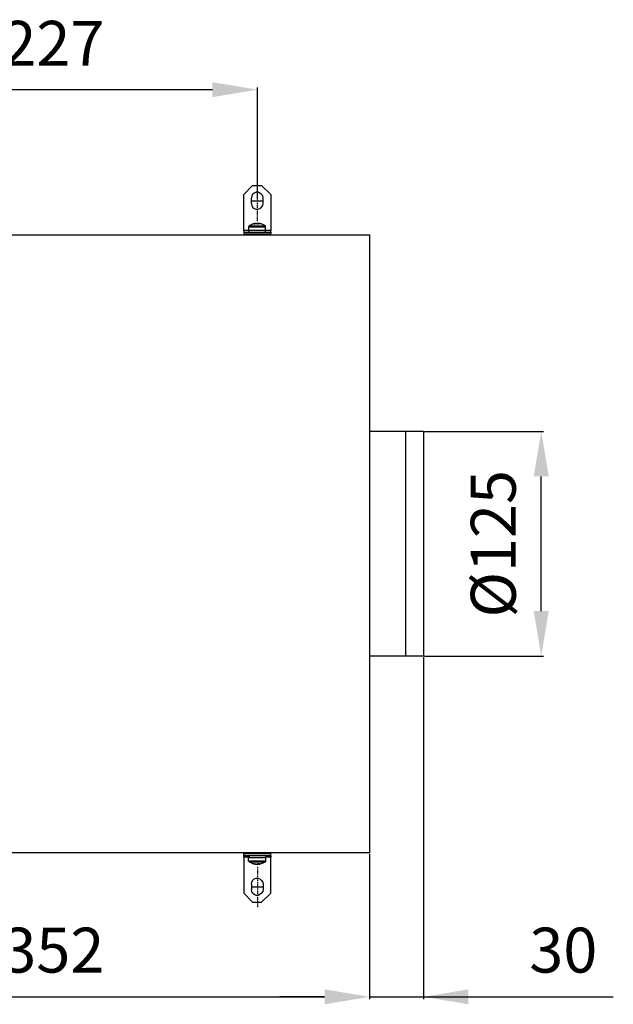
# Model space of a CAD drawing. Units: millimetres. Extents: x 9000 to 30900, y 9000 to 50404.
# Drawn here: x 14492 to 14823, y 28832 to 29380 of the extents above; entities that cross this region are included whole.
import ezdxf

# ---------------------------------------------------------------- set-up
doc = ezdxf.new("R2010")
doc.units = ezdxf.units.MM
doc.linetypes.add('PDF_LineType64ebf2c59d8d456c87bcb476d795d86b', pattern=[0.175042, 0.140042, -0.011667, 0.011667, -0.011667])
doc.styles.get("Standard").update_dxf_attribs({"font": 'arial.ttf'})
doc.dimstyles.new('ISO-25', dxfattribs={"dimtxt": 2.5, "dimasz": 2.5, "dimexe": 1.25, "dimexo": 0.625, "dimtad": 1, "dimtxsty": 'Standard', "dimcen": -2.5, "dimadec": 0, "dimazin": 0, "dimtfac": 1, "dimtmove": 0, "dimatfit": 3, "dimfxl": 1, "dimarcsym": 0})

# ---------------------------------------------------------------- blocks, each defined once
blk = doc.blocks.new('*D3007')
at = {"color": 0, "lineweight": -2}
for p, q in [((14335, 28916), (14335, 28834.54)), ((14687, 28915.38), (14687, 28834.54)), ((14360, 28835.79), (14662, 28835.79))]:
    blk.add_line(p, q, dxfattribs=at)
at = {"color": 0}
for points in [[(14360, 28839.96), (14360, 28831.63), (14335, 28835.79)], [(14662, 28831.63), (14662, 28839.96), (14687, 28835.79)]]:
    blk.add_solid(points, dxfattribs=at)
at = {"layer": 'Defpoints', "color": 0}
for p in [(14335, 28916.63), (14687, 28916), (14687, 28835.79), (14687, 28835.79)]:
    blk.add_point(p, dxfattribs=at)
at = {"color": 0, "ltscale": 5, "insert": (14511, 28858.55), "char_height": 25, "attachment_point": 5}
blk.add_mtext('352', dxfattribs=at)
blk = doc.blocks.new('*D3008')
at = {"color": 0, "lineweight": -2}
for p, q in [((14397.52, 29279.63), (14397.52, 29342.08)), ((14422.52, 29340.83), (14599.54, 29340.83)), ((14624.54, 29279.63), (14624.54, 29342.08))]:
    blk.add_line(p, q, dxfattribs=at)
at = {"color": 0}
for points in [[(14422.52, 29345), (14422.52, 29336.66), (14397.52, 29340.83)], [(14599.54, 29336.66), (14599.54, 29345), (14624.54, 29340.83)]]:
    blk.add_solid(points, dxfattribs=at)
at = {"layer": 'Defpoints', "color": 0}
for p in [(14624.54, 29340.83), (14624.54, 29340.83), (14397.52, 29279), (14624.54, 29279)]:
    blk.add_point(p, dxfattribs=at)
at = {"color": 0, "ltscale": 5, "insert": (14511.03, 29363.38), "char_height": 25, "attachment_point": 5}
blk.add_mtext('227', dxfattribs=at)
blk = doc.blocks.new('*D3012')
at = {"color": 0, "lineweight": -2}
for p, q in [((14717, 29024.88), (14717, 28834.54)), ((14687, 28915.38), (14687, 28834.54)), ((14662, 28835.79), (14637, 28835.79)), ((14687, 28835.79), (14717, 28835.79)), ((14717, 28835.79), (14822.65, 28835.79)), ((14742, 28835.79), (14767, 28835.79))]:
    blk.add_line(p, q, dxfattribs=at)
at = {"color": 0}
for points in [[(14662, 28831.63), (14662, 28839.96), (14687, 28835.79)], [(14742, 28839.96), (14742, 28831.63), (14717, 28835.79)]]:
    blk.add_solid(points, dxfattribs=at)
at = {"layer": 'Defpoints', "color": 0}
for p in [(14717, 29025.5), (14687, 28916), (14717, 28835.79), (14717, 28835.79)]:
    blk.add_point(p, dxfattribs=at)
at = {"color": 0, "ltscale": 5, "insert": (14794.83, 28858.55), "char_height": 25, "attachment_point": 5}
blk.add_mtext('30', dxfattribs=at)
blk = doc.blocks.new('*D3338')
at = {"color": 0, "lineweight": -2}
for p, q in [((14717.63, 29150.5), (14783.79, 29150.5)), ((14782.54, 29050.5), (14782.54, 29125.5)), ((14717.63, 29025.5), (14783.79, 29025.5))]:
    blk.add_line(p, q, dxfattribs=at)
at = {"color": 0}
for points in [[(14786.71, 29125.5), (14778.37, 29125.5), (14782.54, 29150.5)], [(14778.37, 29050.5), (14786.71, 29050.5), (14782.54, 29025.5)]]:
    blk.add_solid(points, dxfattribs=at)
at = {"layer": 'Defpoints', "color": 0}
for p in [(14717, 29150.5), (14782.54, 29150.5), (14782.54, 29150.5), (14717, 29025.5)]:
    blk.add_point(p, dxfattribs=at)
at = {"color": 0, "ltscale": 5, "insert": (14759.09, 29088), "char_height": 25, "attachment_point": 5, "rotation": 90}
blk.add_mtext('%%c125', dxfattribs=at)

msp = doc.modelspace()

# ---------------------------------------------------------------- linework, layer by layer
for p, q in [((14717, 29150.5), (14687, 29150.5)), ((14707, 29150.5), (14707, 29025.5)), ((14717, 29150.5), (14717, 29025.5)), ((14717, 29025.5), (14687, 29025.5))]:
    msp.add_line(p, q)
at = {"color": 7, "linetype": 'PDF_LineType64ebf2c59d8d456c87bcb476d795d86b', "transparency": 33554687}
for points in [[(14624.539, 29267.566), (14624.539, 29290.568)], [(14624.539, 28908.434), (14624.539, 28885.432)]]:
    msp.add_lwpolyline(points, dxfattribs=at)
at = {"color": 7, "transparency": 33554687}
for points in [[(14621.941, 29287.472), (14617.005, 29282.529)], [(14627.762, 29280.412), (14627.588, 29281.644), (14626.885, 29282.529), (14626, 29283.231), (14624.942, 29283.768), (14623.884, 29283.768), (14622.826, 29283.231), (14621.941, 29282.529), (14621.412, 29281.644), (14621.238, 29280.412)], [(14621.941, 29287.472), (14626.885, 29287.472)], [(14631.995, 29282.529), (14626.885, 29287.472)], [(14617.005, 29262.414), (14617.005, 29282.529)], [(14621.232, 29279), (14627.763, 29279)], [(14621.238, 29277.411), (14621.238, 29280.412)], [(14621.238, 29277.411), (14621.412, 29276.353), (14621.941, 29275.476), (14622.826, 29274.591), (14623.884, 29274.236), (14624.942, 29274.236), (14626, 29274.591), (14626.885, 29275.476), (14627.588, 29276.353), (14627.762, 29277.411)], [(14627.762, 29277.411), (14627.762, 29280.412)], [(14631.995, 29282.529), (14631.995, 29262.414)], [(14623, 29266.299), (14622.47, 29266.125), (14622.115, 29266.125), (14621.767, 29265.944), (14621.412, 29265.77), (14621.057, 29265.596), (14620.709, 29265.415), (14620.354, 29265.241), (14619.999, 29265.067)], [(14623.884, 29266.299), (14623.529, 29266.299), (14623.355, 29266.299), (14623.173, 29266.299), (14623, 29266.299), (14622.826, 29266.125), (14622.644, 29266.125), (14622.47, 29266.125), (14622.297, 29266.125)], [(14622.47, 29266.125), (14622.644, 29266.125), (14622.826, 29266.125), (14623.173, 29266.125), (14623.355, 29266.299), (14623.529, 29266.299), (14623.703, 29266.299), (14623.884, 29266.299), (14624.058, 29266.299)], [(14623.703, 29266.299), (14623.173, 29266.299), (14623, 29266.299)], [(14623.703, 29266.299), (14623.703, 29266.299)], [(14623.703, 29266.299), (14623.703, 29266.299)], [(14623.884, 29266.299), (14623.884, 29266.299)], [(14624.058, 29266.299), (14624.232, 29266.299), (14624.413, 29266.299), (14624.413, 29266.125), (14624.587, 29266.125), (14624.761, 29266.125)], [(14624.232, 29266.299), (14624.232, 29266.299), (14624.413, 29266.299), (14624.587, 29266.299)], [(14624.413, 29266.299), (14624.232, 29266.299)], [(14624.413, 29266.299), (14624.413, 29266.299)], [(14624.413, 29266.299), (14624.413, 29266.299)], [(14624.761, 29266.299), (14624.761, 29266.299), (14624.587, 29266.299), (14624.413, 29266.299)], [(14624.587, 29266.299), (14624.761, 29266.299)], [(14625.116, 29266.299), (14624.942, 29266.299), (14624.761, 29266.299)], [(14624.761, 29266.125), (14624.761, 29266.299)], [(14625.471, 29266.299), (14625.471, 29266.299), (14625.298, 29266.299), (14625.116, 29266.299)], [(14625.116, 29266.299), (14625.298, 29266.299), (14625.471, 29266.299), (14625.645, 29266.299), (14625.827, 29266.299), (14626, 29266.299)], [(14625.116, 29266.299), (14625.116, 29266.299)], [(14625.116, 29266.299), (14625.116, 29266.125)], [(14625.645, 29266.125), (14625.471, 29266.125), (14625.298, 29266.299), (14625.116, 29266.299)], [(14626, 29266.299), (14625.827, 29266.299), (14625.298, 29266.299)], [(14629.001, 29265.067), (14628.646, 29265.241), (14628.291, 29265.415), (14627.943, 29265.596), (14627.588, 29265.77), (14627.059, 29265.944), (14626.703, 29266.125), (14626.356, 29266.125), (14626, 29266.299)], [(14617.005, 29262.414), (14617.005, 29262.24), (14617.005, 29262.066), (14617.005, 29261.885), (14617.005, 29261.711), (14617.005, 29261.537)], [(14619.825, 29262.414), (14617.005, 29262.414)], [(14617.005, 29261.537), (14631.995, 29261.537)], [(14617.005, 29261.537), (14617.005, 29260.479)], [(14619.999, 29265.067), (14619.825, 29264.886), (14619.825, 29264.712), (14619.651, 29264.712), (14619.651, 29264.53)], [(14619.651, 29264.53), (14619.651, 29264.53), (14619.999, 29264.53)], [(14619.651, 29264.53), (14619.651, 29262.595)], [(14619.651, 29262.595), (14619.651, 29262.595), (14619.999, 29262.595)], [(14619.825, 29262.595), (14619.825, 29261.537)], [(14619.825, 29262.595), (14619.825, 29261.537)], [(14619.999, 29265.067), (14619.999, 29265.067), (14620.18, 29265.067)], [(14619.999, 29264.53), (14620.528, 29264.53), (14621.412, 29264.53), (14622.47, 29264.53), (14623.703, 29264.53), (14624.942, 29264.53), (14626.356, 29264.53), (14627.414, 29264.53), (14628.291, 29264.53), (14628.82, 29264.53), (14629.175, 29264.53)], [(14619.999, 29262.595), (14620.528, 29262.595), (14621.412, 29262.595), (14622.47, 29262.595), (14623.703, 29262.595), (14624.942, 29262.595), (14626.356, 29262.595), (14627.414, 29262.595), (14628.291, 29262.595), (14628.82, 29262.595), (14629.175, 29262.595)], [(14619.999, 29261.537), (14619.999, 29262.595)], [(14620.18, 29265.067), (14620.709, 29265.067), (14621.586, 29265.067), (14622.826, 29265.067), (14624.058, 29265.067), (14625.298, 29265.067), (14626.53, 29265.067), (14627.588, 29265.067), (14628.291, 29265.067), (14628.82, 29265.067), (14629.001, 29265.067)], [(14622.47, 29266.125), (14622.47, 29266.125), (14622.297, 29266.125)], [(14625.645, 29266.125), (14625.471, 29266.125), (14625.298, 29266.125), (14625.116, 29266.125), (14624.942, 29266.125), (14624.761, 29266.125)], [(14629.175, 29264.53), (14629.175, 29264.53), (14629.175, 29264.712), (14629.175, 29264.886), (14629.001, 29264.886), (14629.001, 29265.067)], [(14629.001, 29261.537), (14629.001, 29262.595)], [(14631.995, 29262.414), (14629.001, 29262.414)], [(14629.175, 29262.595), (14629.175, 29264.53)], [(14631.995, 29261.537), (14631.995, 29261.537), (14631.995, 29261.711), (14631.995, 29261.885), (14631.995, 29262.066), (14631.995, 29262.24), (14631.995, 29262.414)], [(14631.995, 29261.537), (14631.995, 29260.479)], [(14617.005, 29260.479), (14631.995, 29260.479)], [(14620.528, 29260.479), (14620.528, 29260)], [(14628.472, 29260), (14628.472, 29260.479)], [(14617.005, 28915.521), (14631.995, 28915.521)], [(14617.005, 28914.463), (14617.005, 28915.521)], [(14620.528, 28915.521), (14620.528, 28916)], [(14628.472, 28916), (14628.472, 28915.521)], [(14631.995, 28914.463), (14631.995, 28915.521)], [(14617.005, 28914.463), (14631.995, 28914.463)], [(14617.005, 28913.586), (14617.005, 28913.76), (14617.005, 28913.934), (14617.005, 28914.115), (14617.005, 28914.289), (14617.005, 28914.463)], [(14617.005, 28913.586), (14617.005, 28893.471)], [(14619.825, 28913.586), (14617.005, 28913.586)], [(14619.651, 28913.405), (14619.651, 28913.405), (14619.999, 28913.405)], [(14619.651, 28911.47), (14619.651, 28913.405)], [(14619.651, 28911.47), (14619.651, 28911.47), (14619.999, 28911.47)], [(14619.999, 28910.933), (14619.825, 28911.114), (14619.825, 28911.288), (14619.651, 28911.288), (14619.651, 28911.47)], [(14619.825, 28913.405), (14619.825, 28914.463)], [(14619.825, 28913.405), (14619.825, 28914.463)], [(14619.999, 28914.463), (14619.999, 28913.405)], [(14619.999, 28913.405), (14620.528, 28913.405), (14621.412, 28913.405), (14622.47, 28913.405), (14623.703, 28913.405), (14624.942, 28913.405), (14626.356, 28913.405), (14627.414, 28913.405), (14628.291, 28913.405), (14628.82, 28913.405), (14629.175, 28913.405)], [(14619.999, 28911.47), (14620.528, 28911.47), (14621.412, 28911.47), (14622.47, 28911.47), (14623.703, 28911.47), (14624.942, 28911.47), (14626.356, 28911.47), (14627.414, 28911.47), (14628.291, 28911.47), (14628.82, 28911.47), (14629.175, 28911.47)], [(14623, 28909.701), (14622.47, 28909.875), (14622.115, 28909.875), (14621.767, 28910.056), (14621.412, 28910.23), (14621.057, 28910.404), (14620.709, 28910.585), (14620.354, 28910.759), (14619.999, 28910.933)], [(14619.999, 28910.933), (14619.999, 28910.933), (14620.18, 28910.933)], [(14620.18, 28910.933), (14620.709, 28910.933), (14621.586, 28910.933), (14622.826, 28910.933), (14624.058, 28910.933), (14625.298, 28910.933), (14626.53, 28910.933), (14627.588, 28910.933), (14628.291, 28910.933), (14628.82, 28910.933), (14629.001, 28910.933)], [(14622.47, 28909.875), (14622.47, 28909.875), (14622.297, 28909.875)], [(14623.884, 28909.701), (14623.529, 28909.701), (14623.355, 28909.701), (14623.173, 28909.701), (14623, 28909.701), (14622.826, 28909.875), (14622.644, 28909.875), (14622.47, 28909.875), (14622.297, 28909.875)], [(14622.47, 28909.875), (14622.644, 28909.875), (14622.826, 28909.875), (14623.173, 28909.875), (14623.355, 28909.701), (14623.529, 28909.701), (14623.703, 28909.701), (14623.884, 28909.701), (14624.058, 28909.701)], [(14624.058, 28909.701), (14624.232, 28909.701), (14624.413, 28909.701), (14624.413, 28909.875), (14624.587, 28909.875), (14624.761, 28909.875)], [(14625.645, 28909.875), (14625.471, 28909.875), (14625.298, 28909.875), (14625.116, 28909.875), (14624.942, 28909.875), (14624.761, 28909.875)], [(14624.761, 28909.875), (14624.761, 28909.701)], [(14625.116, 28909.701), (14625.116, 28909.875)], [(14625.645, 28909.875), (14625.471, 28909.875), (14625.298, 28909.701), (14625.116, 28909.701)], [(14629.001, 28910.933), (14628.646, 28910.759), (14628.291, 28910.585), (14627.943, 28910.404), (14627.588, 28910.23), (14627.059, 28910.056), (14626.703, 28909.875), (14626.356, 28909.875), (14626, 28909.701)], [(14629.001, 28914.463), (14629.001, 28913.405)], [(14631.995, 28913.586), (14629.001, 28913.586)], [(14629.175, 28911.47), (14629.175, 28911.47), (14629.175, 28911.288), (14629.175, 28911.114), (14629.001, 28911.114), (14629.001, 28910.933)], [(14629.175, 28913.405), (14629.175, 28911.47)], [(14631.995, 28914.463), (14631.995, 28914.463), (14631.995, 28914.289), (14631.995, 28914.115), (14631.995, 28913.934), (14631.995, 28913.76), (14631.995, 28913.586)], [(14631.995, 28893.471), (14631.995, 28913.586)], [(14623.703, 28909.701), (14623.173, 28909.701), (14623, 28909.701)], [(14623.703, 28909.701), (14623.703, 28909.701)], [(14623.703, 28909.701), (14623.703, 28909.701)], [(14623.884, 28909.701), (14623.884, 28909.701)], [(14624.232, 28909.701), (14624.232, 28909.701), (14624.413, 28909.701), (14624.587, 28909.701)], [(14624.413, 28909.701), (14624.232, 28909.701)], [(14624.413, 28909.701), (14624.413, 28909.701)], [(14624.413, 28909.701), (14624.413, 28909.701)], [(14624.761, 28909.701), (14624.761, 28909.701), (14624.587, 28909.701), (14624.413, 28909.701)], [(14624.587, 28909.701), (14624.761, 28909.701)], [(14625.116, 28909.701), (14624.942, 28909.701), (14624.761, 28909.701)], [(14625.471, 28909.701), (14625.471, 28909.701), (14625.298, 28909.701), (14625.116, 28909.701)], [(14625.116, 28909.701), (14625.298, 28909.701), (14625.471, 28909.701), (14625.645, 28909.701), (14625.827, 28909.701), (14626, 28909.701)], [(14625.116, 28909.701), (14625.116, 28909.701)], [(14626, 28909.701), (14625.827, 28909.701), (14625.298, 28909.701)], [(14621.238, 28898.589), (14621.412, 28899.647), (14621.941, 28900.524), (14622.826, 28901.409), (14623.884, 28901.764), (14624.942, 28901.764), (14626, 28901.409), (14626.885, 28900.524), (14627.588, 28899.647), (14627.762, 28898.589)], [(14621.941, 28888.528), (14617.005, 28893.471)], [(14621.232, 28897), (14627.763, 28897)], [(14621.238, 28898.589), (14621.238, 28895.588)], [(14627.762, 28895.588), (14627.588, 28894.356), (14626.885, 28893.471), (14626, 28892.769), (14624.942, 28892.232), (14623.884, 28892.232), (14622.826, 28892.769), (14621.941, 28893.471), (14621.412, 28894.356), (14621.238, 28895.588)], [(14631.995, 28893.471), (14626.885, 28888.528)], [(14627.762, 28898.589), (14627.762, 28895.588)], [(14621.941, 28888.528), (14626.885, 28888.528)]]:
    msp.add_lwpolyline(points, dxfattribs=at)
at = {"linetype": 'Continuous', "ltscale": 10}
msp.add_lwpolyline([(14335, 28916), (14335, 29260), (14687, 29260), (14687, 28916)], close=True, dxfattribs=at)

# ---------------------------------------------------------------- dimensions: what is measured, and where the dimension line sits
at = {"color": 1}
dim = msp.add_linear_dim(base=(14624.539, 29340.829), p1=(14397.517, 29279), p2=(14624.539, 29279), dimstyle='ISO-25', override={"dimtxt": 25, "dimasz": 25, "dimgap": 10, "dimtad": 1, "dimjust": 0, "dimdec": 0, "dimlunit": 2, "dimtmove": 0}, dxfattribs=at)
dim.commit()
dim.dimension.update_dxf_attribs({"geometry": '*D3008', "text_midpoint": (14511.028, 29363.379)})
dim = msp.add_linear_dim(base=(14782.539, 29150.5), p1=(14717, 29025.5), p2=(14717, 29150.5), angle=90, text='%%c125', dimstyle='ISO-25', override={"dimtxt": 25, "dimasz": 25, "dimgap": 10}, dxfattribs=at)
dim.commit()
dim.dimension.update_dxf_attribs({"geometry": '*D3338', "text_midpoint": (14759.089, 29088)})
dim = msp.add_linear_dim(base=(14717, 28835.792), p1=(14687, 28916), p2=(14717, 29025.5), angle=0, dimstyle='ISO-25', override={"dimtxt": 25, "dimasz": 25, "dimgap": 10, "dimdec": 0, "dimlunit": 2}, dxfattribs=at)
dim.commit()
dim.dimension.update_dxf_attribs({"geometry": '*D3012', "text_midpoint": (14794.825, 28835.792), "dimtype": 160})
dim = msp.add_linear_dim(base=(14687, 28835.792), p1=(14335, 28916.625), p2=(14687, 28916), angle=0, dimstyle='ISO-25', override={"dimtxt": 25, "dimasz": 25, "dimgap": 10, "dimtad": 1, "dimjust": 0, "dimdec": 0, "dimlunit": 2, "dimtmove": 0}, dxfattribs=at)
dim.commit()
dim.dimension.update_dxf_attribs({"geometry": '*D3007', "text_midpoint": (14511, 28858.555)})

doc.saveas('drawing.dxf')
